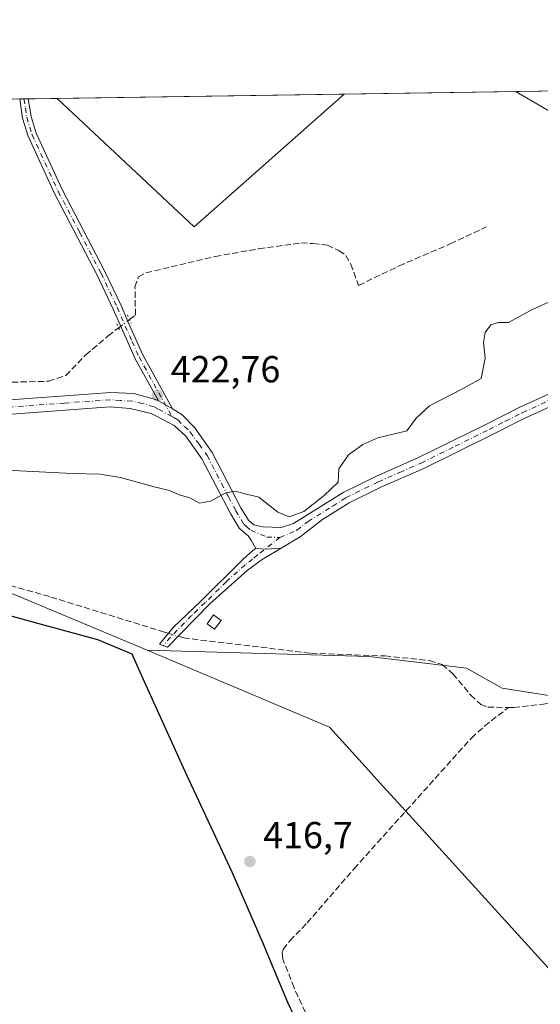
# Model space of a CAD drawing. Units: metres. Extents: x 605619 to 608782, y 4645029 to 4645993.
# Drawn here: x 607369 to 607507, y 4645730 to 4645993 of the extents above; entities that cross this region are included whole.
import ezdxf

# ---------------------------------------------------------------- set-up
doc = ezdxf.new("R2010")
doc.units = ezdxf.units.M
doc.header["$MEASUREMENT"] = 0
for name, pattern in [('DGN Style 3', [2.307223458686699, 1.648016756204785, -0.6592067024819142]), ('DGN Style 4', [2.6384748266838614, 1.318413404963828, -0.6592067024819142, 0.001648016756204785, -0.6592067024819142]), ('DGN Style 5', [1.1536117293433497, 0.4944050268614355, -0.6592067024819142])]:
    doc.linetypes.add(name, pattern=pattern)
for name, color, linetype, lineweight in [('Camino Cxs', 7, 'Continuous', 0), ('Camino eje', 30, 'DGN Style 4', 13), ('Comarca', 135, 'Continuous', 13), ('Comarca CxS', 21, 'Continuous', 0), ('Comunidad autónoma', 142, 'Continuous', 30), ('Comunidad Autónoma CxS', 142, 'Continuous', 0), ('Corriente artificial lineal', 4, 'DGN Style 3', 13), ('Corriente artificial lineal oculto', 135, 'DGN Style 4', 13), ('Cultivos herbáceos CxS', 92, 'Continuous', 0), ('Cultivos leñosos CxS', 92, 'Continuous', 0), ('Curva de nivel normal', 30, 'Continuous', 0), ('Edificación ligera Cxs', 1, 'Continuous', 0), ('Municipio', 91, 'Continuous', 13), ('Municipio CxS', 4, 'Continuous', 0), ('Pastizal CxS', 92, 'Continuous', 0), ('Pista no pavimentada Cxs', 111, 'Continuous', 0), ('Pista no pavimentada eje', 91, 'DGN Style 4', 0), ('Provincia', 7, 'Continuous', 0), ('Provincia CxS', 1, 'Continuous', 0), ('Puente lineal', 2, 'DGN Style 5', 0), ('Punto de cota en terreno', 7, 'Continuous', 0), ('Rótulo de punto de cota en terreno', 7, 'Continuous', 0)]:
    doc.layers.add(name, color=color, linetype=linetype, lineweight=lineweight)
doc.styles.add('Style-Arial', font='txt')

# ---------------------------------------------------------------- blocks, each defined once
blk = doc.blocks.new('*U7')
at = {"layer": 'Cultivos leñosos CxS', "color": 92, "linetype": 'Continuous', "lineweight": 0}
for points in [[(607513.8945000004, 4645811.8773, 416.5976999999984), (607496.9611000001, 4645814.523200001, 417.054999999993), (607487.4360999997, 4645819.8148, 417.1576999999961), (607461.5069000004, 4645822.989800001, 417.3181000000041), (607402.4205999998, 4645824.612400001, 417.5570000000007), (607367.9539000001, 4645839.1469, 418.1116000000038)], [(607207.5710000005, 4645969.062000001, 425.2580000000017), (607378.5263, 4645971.638900001, 421.5815000000002), (607414.9672999998, 4645937.449300001, 421.8945999999996), (607454.8688000003, 4645972.7897, 420.920299999998), (607553.9885999998, 4645974.283700001, 414.5041000000056)]]:
    blk.add_polyline3d(points, dxfattribs=at)
blk = doc.blocks.new('*U9')
at = {"layer": 'Cultivos herbáceos CxS', "color": 92, "linetype": 'Continuous', "lineweight": 0}
blk.add_3dface([(607454.8688000003, 4645972.7897, 420.920299999998), (607414.9672999998, 4645937.449300001, 421.8945999999996), (607378.5263, 4645971.638900001, 421.5815000000002)], dxfattribs=at)
blk = doc.blocks.new('5PATER')
at = {"layer": 'Pastizal CxS', "linetype": 'Continuous', "lineweight": 0}
h = blk.add_hatch(color=51, dxfattribs=at)
edge = h.paths.add_edge_path()
edge.add_ellipse((0, 0), major_axis=(-0.1095731443231308, -0.1110710700762829), ratio=0.9994222409660322, start_angle=0, end_angle=360)

msp = doc.modelspace()

# ---------------------------------------------------------------- linework, layer by layer
at = {"layer": 'Camino Cxs', "color": 7, "linetype": 'Continuous', "lineweight": 0, "extrusion": (-0.01249487583894732, -0.06688748802545828, 0.9976822851105525), "elevation": -317921.1407610884, "flags": 128}
msp.add_lwpolyline([(-255999.0158601962, 4667580.842436139), (-256002.7878402243, 4667579.837212051), (-256005.6105441215, 4667579.555043885)], dxfattribs=at)
at = {"layer": 'Camino Cxs', "color": 7, "linetype": 'Continuous', "lineweight": 0}
msp.add_polyline3d([(607431.3866999998, 4645851.758500001, 418.9639000000025), (607434.2131000003, 4645851.516899999, 418.9830999999977), (607438.1051000003, 4645851.8101, 419.0515000000014), (607433.0701000001, 4645848.800100001, 418.788400000005), (607429.0500999996, 4645845.850099999, 418.4704999999958), (607419.1001000004, 4645836.9801, 418.2381000000024), (607407.8501000004, 4645825.4801, 417.5406999999978), (607405.7401000002, 4645826.2501, 417.6296000000002), (607409.4301000005, 4645830.8201, 418.1325999999972), (607416.7301000003, 4645837.670100001, 418.2495000000054), (607428.0000999998, 4645848.9001, 418.7201000000059), (607430.6001000004, 4645851.2401, 418.9223000000056)], close=True, dxfattribs=at)
msp.add_polyline3d([(607438.1051000003, 4645851.8101, 419.0515000000014), (607433.0701000001, 4645848.800100001, 418.788400000005), (607429.0500999996, 4645845.850099999, 418.4704999999958), (607419.1001000004, 4645836.9801, 418.2381000000024), (607407.8501000004, 4645825.4801, 417.5406999999978), (607405.7401000002, 4645826.2501, 417.6296000000002), (607409.4301000005, 4645830.8201, 418.1325999999972), (607416.7301000003, 4645837.670100001, 418.2495000000054), (607428.0000999998, 4645848.9001, 418.7201000000059), (607430.6001000004, 4645851.2401, 418.9223000000056), (607431.3866999998, 4645851.758500001, 418.9639000000025)], dxfattribs=at)
at = {"layer": 'Camino eje', "color": 30, "linetype": 'DGN Style 4', "lineweight": 13}
msp.add_polyline3d([(607437.8098999998, 4645854.6755, 419.2399000000005), (607431.8350999998, 4645850.020099999, 418.8411000000052), (607430.5351, 4645848.850099999, 418.7434000000067), (607428.5251000002, 4645847.3751, 418.6034999999974), (607423.5500999996, 4645842.940099999, 418.3362000000052), (607417.9151, 4645837.325099999, 418.2271000000038), (607414.2651000004, 4645833.9001, 418.2578000000067), (607408.6401000004, 4645828.1501, 417.8537000000069), (607406.7950999998, 4645825.8651, 417.5829999999987)], dxfattribs=at)
at = {"layer": 'Comarca', "color": 135, "linetype": 'Continuous', "lineweight": 13, "flags": 128}
msp.add_lwpolyline([(607444.9510000005, 4645720.167999998), (607439.8630000006, 4645730.839000002), (607435.2750000015, 4645741.796), (607433.3880000014, 4645746.302000001), (607425.0410000016, 4645765.53), (607412.9750000011, 4645791.398999999), (607401.3460000004, 4645817.181), (607398.4700000009, 4645823.557999998), (607389.3590000016, 4645827.404), (607373.3790000001, 4645831.724000001), (607348.8310000009, 4645838.505000001)], dxfattribs=at)
at = {"layer": 'Comarca CxS', "color": 21, "linetype": 'Continuous', "lineweight": 0, "flags": 128}
for points in [[(606321.424917839, 4645955.704642354), (608768.4500008, 4645992.589983564)], [(607444.9509999999, 4645720.167999999), (607439.863, 4645730.839000001), (607435.275000001, 4645741.796000001), (607433.3880000007, 4645746.302), (607425.0410000009, 4645765.529999999), (607412.9750000006, 4645791.399), (607401.3459999998, 4645817.181000001), (607398.4700000003, 4645823.557999999), (607389.359000001, 4645827.403999999), (607373.3789999996, 4645831.723999999), (607348.8310000002, 4645838.505000002)]]:
    msp.add_lwpolyline(points, dxfattribs=at)
at = {"layer": 'Comunidad autónoma', "color": 142, "linetype": 'Continuous', "lineweight": 30, "flags": 128}
msp.add_lwpolyline([(607444.9510000005, 4645720.167999998), (607439.8630000006, 4645730.839000002), (607435.2750000015, 4645741.796), (607433.3880000014, 4645746.302000001), (607425.0410000016, 4645765.53), (607412.9750000011, 4645791.398999999), (607401.3460000004, 4645817.181), (607398.4700000009, 4645823.557999998), (607389.3590000016, 4645827.404), (607373.3790000001, 4645831.724000001), (607348.8310000009, 4645838.505000001)], dxfattribs=at)
at = {"layer": 'Comunidad Autónoma CxS', "color": 142, "linetype": 'Continuous', "lineweight": 0, "flags": 128}
for points in [[(606321.424917839, 4645955.704642354), (608768.4500008, 4645992.589983564)], [(607444.9509999999, 4645720.167999999), (607439.863, 4645730.839000001), (607435.275000001, 4645741.796000001), (607433.3880000007, 4645746.302), (607425.0410000009, 4645765.529999999), (607412.9750000006, 4645791.399), (607401.3459999998, 4645817.181000001), (607398.4700000003, 4645823.557999999), (607389.359000001, 4645827.403999999), (607373.3789999996, 4645831.723999999), (607348.8310000002, 4645838.505000002)]]:
    msp.add_lwpolyline(points, dxfattribs=at)
at = {"layer": 'Corriente artificial lineal', "color": 4, "linetype": 'DGN Style 3', "lineweight": 13}
for points in [[(607397.7701000003, 4645912.720100001, 423.5084000000061), (607399.3400999998, 4645913.9101, 423.4921999999933), (607399.2100999998, 4645921.370100001, 423.1116000000038), (607400.1300999997, 4645924.0701, 422.998900000006), (607402.1300999997, 4645925.1501, 423.005799999999), (607420.5601000005, 4645929.520099999, 422.946100000001), (607432.2001, 4645931.5801, 422.915399999998), (607443.4700999996, 4645933.120100001, 422.6833000000043), (607446.5900999998, 4645932.950099999, 422.6361000000034), (607450.4101, 4645932.5001, 422.5669000000053), (607453.5000999998, 4645931.0701, 422.6236000000063), (607455.3601000002, 4645929.8201, 422.6444999999949), (607456.6801000005, 4645927.4901, 422.7930999999954), (607458.7100999998, 4645921.8201, 423.062699999995), (607469.4901000002, 4645926.9901, 422.0754000000015), (607483.1201, 4645932.870100001, 422.084400000007), (607492.7226999998, 4645937.389000001, 422.0896000000066)], [(607361.8201000001, 4645895.9001, 424.5433000000049), (607376.2600999996, 4645896.290100001, 424.3312000000006), (607380.8201000001, 4645897.800100001, 424.3923000000068), (607386.1101000002, 4645903.280099999, 424.0090000000055), (607392.0500999996, 4645908.380100001, 423.6303000000044), (607394.8592999997, 4645910.5119, 423.5862999999954)], [(607109.7001, 4645823.020099999, 422.1045000000013), (607113.8601000002, 4645827.870100001, 421.7050000000018), (607118.8000999996, 4645830.360099999, 421.4228000000003), (607160.0301000001, 4645841.690099999, 420.953800000003), (607170.5201000003, 4645843.7601, 420.7243000000017), (607199.3501000004, 4645847.640100001, 420.2540000000009), (607207.6700999998, 4645848.3301, 420.1523000000016), (607223.9001000002, 4645848.9301, 419.813599999994), (607237.0800999999, 4645848.360099999, 419.6523000000016), (607250.3201000001, 4645848.4801, 419.4364999999962), (607290.4101, 4645852.2501, 418.9455000000016), (607312.1101000002, 4645853.140100001, 418.7816000000021), (607318.9200999998, 4645852.840100001, 418.7258000000002), (607326.5701000001, 4645850.920100001, 418.5935000000027), (607331.3701, 4645850.1501, 418.6303999999946), (607338.1300999997, 4645849.5701, 418.7203000000009), (607341.5800999999, 4645848.890100001, 418.6938999999985), (607376.8400999998, 4645838.790100001, 418.3481000000029), (607407.0301000001, 4645829.4801, 418.1854000000022), (607408.0849000001, 4645829.154100001, 418.159799999994)], [(607410.6644000001, 4645828.356899999, 418.0385999999999), (607411.5601000005, 4645828.0801, 417.9985000000015), (607412.1101000002, 4645827.9101, 417.9743000000017), (607446.0900999998, 4645823.8201, 417.2072000000044), (607465.7100999998, 4645823.110099999, 417.3956999999937), (607477.6401000004, 4645821.9101, 417.2912000000069), (607480.9600999998, 4645820.8101, 417.1350999999996), (607483.8101000005, 4645818.350099999, 416.8488999999972), (607488.5900999998, 4645812.690099999, 416.4906000000047), (607491.2500999998, 4645810.1801, 416.6027000000031), (607493.1201, 4645809.4901, 416.6569000000018), (607498.5900999998, 4645809.370100001, 416.6318000000028)], [(607498.5900999998, 4645809.370100001, 416.6318000000028), (607500.0201000003, 4645809.340100001, 416.6147999999957), (607507.9801000003, 4645810.300100001, 416.591499999995), (607516.7301000003, 4645812.1601, 416.4774000000034), (607533.9001000002, 4645816.9901, 416.5054999999993), (607539.0601000005, 4645817.2301, 416.2339000000065), (607540.1527000006, 4645817.048400001, 416.0623999999953)], [(607445.5100999996, 4645726.050100001, 417.0565999999963), (607441.5601000005, 4645734.7401, 417.1021000000038), (607438.5900999998, 4645742.370100001, 417.5337), (607438.3501000004, 4645744.050100001, 417.3849000000046), (607438.6801000005, 4645744.9301, 417.1984999999986), (607440.3901000004, 4645747.270099999, 416.7535000000062), (607445.0701000001, 4645752.0001, 416.5299999999988), (607457.5401, 4645766.450099999, 416.4376000000047), (607488.7500999998, 4645801.2501, 416.0050000000047), (607492.2301000003, 4645804.4301, 416.1089000000065), (607498.5900999998, 4645809.370100001, 416.6318000000028)]]:
    msp.add_polyline3d(points, dxfattribs=at)
at = {"layer": 'Corriente artificial lineal oculto', "color": 135, "linetype": 'DGN Style 4', "lineweight": 13, "extrusion": (0.6042918739250278, -0.7944016576697209, 0.06129712391114035), "elevation": -3323649.2696778, "flags": 128}
msp.add_lwpolyline([(3296199.747456958, 204538.3488426316), (3296199.761017187, 204538.3486422548), (3296203.401069006, 204538.2707958696)], dxfattribs=at)
at = {"layer": 'Corriente artificial lineal oculto', "color": 135, "linetype": 'DGN Style 4', "lineweight": 13, "extrusion": (0.04284619983378892, -0.01324170985573741, 0.9989939240455368), "elevation": -35075.85441215364, "flags": 128}
msp.add_lwpolyline([(4618036.869562561, 790682.2632025669), (4618036.869562561, 790679.560604274)], dxfattribs=at)
at = {"layer": 'Cultivos herbáceos CxS', "color": 92, "linetype": 'Continuous', "lineweight": 0, "extrusion": (0.008387740452541198, 0.01809598223669899, 0.9998010708320881), "elevation": 89589.45132090691, "flags": 128}
msp.add_lwpolyline([(1402734.510605657, -4469705.912605451), (1402687.070489767, -4469690.214746002), (1402665.730550249, -4469739.068129097)], dxfattribs=at)
at = {"layer": 'Cultivos herbáceos CxS', "color": 92, "linetype": 'Continuous', "lineweight": 0, "extrusion": (0.008658676396257718, 0.0001305223798482359, 0.9999625044405283), "elevation": 6287.06307685004, "flags": 128}
msp.add_lwpolyline([(607352.1071380151, 4645970.857872158), (607428.4525012778, 4645972.008672167)], dxfattribs=at)
at = {"layer": 'Cultivos herbáceos CxS', "color": 92, "linetype": 'Continuous', "lineweight": 0}
for points in [[(607101.9398999996, 4645834.426899999, 422.8834999999963), (607106.9797, 4645834.346899999, 422.4651000000013), (607107.9392999997, 4645830.4769, 422.2358999999997), (607104.4506999999, 4645821.911900001, 422.3644999999961), (607111.0888999999, 4645822.346100001, 422.0016000000033), (607113.1688999999, 4645825.8369, 421.7507000000041), (607117.5120999999, 4645829.1953, 421.5190000000002), (607128.0954999998, 4645832.502699999, 421.1520000000019), (607162.1606999999, 4645840.7709, 420.8570999999939), (607198.8717, 4645846.393300001, 420.1324000000022), (607230.2909000004, 4645848.377699999, 419.6981999999989), (607245.5044999998, 4645847.385500001, 419.4679000000033), (607266.0099, 4645849.039100001, 419.164499999999), (607290.8145000003, 4645852.015699999, 418.9268000000012), (607314.6271000003, 4645852.3465, 418.7427000000025), (607319.9187000003, 4645851.3543, 418.636599999998), (607334.1401000004, 4645848.708500001, 418.6484999999957), (607356.9605, 4645843.4167, 418.2823999999964), (607367.9539000001, 4645839.1469, 418.1116000000038), (607402.4205999998, 4645824.612400001, 417.5570000000007)], [(607367.9539000001, 4645839.1469, 418.1116000000038), (607402.4205999998, 4645824.612400001, 417.5570000000007), (607450.9493000006, 4645804.1479, 416.207699999999), (607461.3771000003, 4645792.658500001, 416.090400000001), (607465.1933000004, 4645788.453700001, 416.0779999999941), (607471.3003000002, 4645781.7249, 416.2467999999935), (607509.9430999998, 4645739.147700001, 415.4070000000065), (607537.5465000002, 4645696.001900001, 416.2728000000061)], [(607537.5465000002, 4645696.001900001, 416.2728000000061), (607509.9430999998, 4645739.147700001, 415.4070000000065), (607471.3003000002, 4645781.7249, 416.2467999999935), (607465.1933000004, 4645788.453700001, 416.0779999999941), (607461.3771000003, 4645792.658500001, 416.090400000001), (607450.9493000006, 4645804.1479, 416.207699999999), (607402.4205999998, 4645824.612400001, 417.5570000000007), (607461.5069000004, 4645822.989800001, 417.3181000000041), (607487.4360999997, 4645819.8148, 417.1576999999961), (607496.9611000001, 4645814.523200001, 417.054999999993), (607513.8945000004, 4645811.8773, 416.5976999999984), (607525.0070000002, 4645813.994000001, 416.4550000000018), (607546.7412999999, 4645820.255700001, 415.6057000000001), (607548.6297000004, 4645812.0559, 415.1958000000013), (607549.6858999999, 4645807.4693, 415.194399999993), (607550.0428999999, 4645759.6505, 415.5430999999954), (607557.4644999999, 4645750.241900001, 415.2054999999964), (607574.4480999997, 4645730.061100001, 415.272299999997)], [(607402.4205999998, 4645824.612400001, 417.5570000000007), (607461.5069000004, 4645822.989800001, 417.3181000000041), (607487.4360999997, 4645819.8148, 417.1576999999961), (607496.9611000001, 4645814.523200001, 417.054999999993), (607513.8945000004, 4645811.8773, 416.5976999999984), (607525.0070000002, 4645813.994000001, 416.4550000000018), (607546.7412999999, 4645820.255700001, 415.6057000000001)], [(607402.4205999998, 4645824.612400001, 417.5570000000007), (607450.9493000006, 4645804.1479, 416.207699999999), (607461.3771000003, 4645792.658500001, 416.090400000001), (607465.1933000004, 4645788.453700001, 416.0779999999941), (607471.3003000002, 4645781.7249, 416.2467999999935), (607509.9430999998, 4645739.147700001, 415.4070000000065), (607537.5465000002, 4645696.001900001, 416.2728000000061)]]:
    msp.add_polyline3d(points, dxfattribs=at)
at = {"layer": 'Cultivos leñosos CxS', "color": 92, "linetype": 'Continuous', "lineweight": 0, "extrusion": (0.0645819327029472, 0.0009734221372239602, 0.9979119331973614), "elevation": 44173.14360964839, "flags": 128}
msp.add_lwpolyline([(4636290.204387529, -675963.4838653753), (4636290.204387529, -676062.8223494104)], dxfattribs=at)
at = {"layer": 'Cultivos leñosos CxS', "color": 92, "linetype": 'Continuous', "lineweight": 0, "extrusion": (0.1420584282128396, 0.002131437422671113, 0.9898559793971096), "elevation": 96602.75058898993, "flags": 128}
msp.add_lwpolyline([(4636336.728509877, -670072.7034773157), (4636336.728509876, -670073.8549865255)], dxfattribs=at)
at = {"layer": 'Cultivos leñosos CxS', "color": 92, "linetype": 'Continuous', "lineweight": 0, "extrusion": (0.142203771872758, 0.002145718909473582, 0.9898350787659136), "elevation": 96757.37047086857, "flags": 128}
msp.add_lwpolyline([(4636279.115680672, -670450.0693193616), (4636279.115680672, -670451.2210564365)], dxfattribs=at)
at = {"layer": 'Cultivos leñosos CxS', "color": 92, "linetype": 'Continuous', "lineweight": 0, "extrusion": (0.09192503239181843, 0.001386684521063034, 0.9957649650021848), "elevation": 62695.58374877599, "flags": 128}
msp.add_lwpolyline([(4636281.887954937, -674470.4487615896), (4636281.887954937, -674478.1987610029)], dxfattribs=at)
at = {"layer": 'Cultivos leñosos CxS', "color": 92, "linetype": 'Continuous', "lineweight": 0, "extrusion": (0.008387740452541198, 0.01809598223669899, 0.9998010708320881), "elevation": 89589.45132090691, "flags": 128}
msp.add_lwpolyline([(1402734.510605657, -4469705.912605451), (1402687.070489767, -4469690.214746002), (1402665.730550249, -4469739.068129097)], dxfattribs=at)
at = {"layer": 'Cultivos leñosos CxS', "color": 92, "linetype": 'Continuous', "lineweight": 0}
for points in [[(607101.9398999996, 4645834.426899999, 422.8834999999963), (607106.9797, 4645834.346899999, 422.4651000000013), (607107.9392999997, 4645830.4769, 422.2358999999997), (607104.4506999999, 4645821.911900001, 422.3644999999961), (607111.0888999999, 4645822.346100001, 422.0016000000033), (607113.1688999999, 4645825.8369, 421.7507000000041), (607117.5120999999, 4645829.1953, 421.5190000000002), (607128.0954999998, 4645832.502699999, 421.1520000000019), (607162.1606999999, 4645840.7709, 420.8570999999939), (607198.8717, 4645846.393300001, 420.1324000000022), (607230.2909000004, 4645848.377699999, 419.6981999999989), (607245.5044999998, 4645847.385500001, 419.4679000000033), (607266.0099, 4645849.039100001, 419.164499999999), (607290.8145000003, 4645852.015699999, 418.9268000000012), (607314.6271000003, 4645852.3465, 418.7427000000025), (607319.9187000003, 4645851.3543, 418.636599999998), (607334.1401000004, 4645848.708500001, 418.6484999999957), (607356.9605, 4645843.4167, 418.2823999999964), (607367.9539000001, 4645839.1469, 418.1116000000038), (607402.4205999998, 4645824.612400001, 417.5570000000007)], [(607402.4205999998, 4645824.612400001, 417.5570000000007), (607461.5069000004, 4645822.989800001, 417.3181000000041), (607487.4360999997, 4645819.8148, 417.1576999999961), (607496.9611000001, 4645814.523200001, 417.054999999993), (607513.8945000004, 4645811.8773, 416.5976999999984), (607525.0070000002, 4645813.994000001, 416.4550000000018), (607546.7412999999, 4645820.255700001, 415.6057000000001)]]:
    msp.add_polyline3d(points, dxfattribs=at)
at = {"layer": 'Curva de nivel normal', "color": 30, "linetype": 'Continuous', "lineweight": 0, "elevation": 420, "flags": 128}
for points in [[(607516.5700000003, 4645964.1601), (607500.7000000002, 4645973.380100001), (607500.3973000003, 4645973.476100001)], [(607363.0300000003, 4645872.700099999), (607382.5899999999, 4645871.7501), (607389.9400000004, 4645871.540100001), (607395.4000000004, 4645870.640100001), (607404.3600000005, 4645868.1501), (607408.4000000004, 4645867.1801), (607410.9699999997, 4645866.0601), (607413.8099999996, 4645865.200099999), (607416.4100000003, 4645863.8301), (607419.3499999996, 4645864.380100001), (607423.4000000004, 4645866.600099999), (607425.8899999997, 4645866.9801), (607428.2199999997, 4645866.360099999), (607432.2199999997, 4645865.380100001), (607437.2199999997, 4645861.370100001), (607440.2100000001, 4645860.200099999), (607444.1799999997, 4645861.5801), (607449.6100000005, 4645865.850099999), (607453.2699999996, 4645869.360099999), (607453.4500000002, 4645872.940099999), (607456.0199999996, 4645876.6601), (607459.8899999997, 4645879.420100001), (607463.8899999997, 4645881.210100001), (607467.8899999997, 4645882.2301), (607471.5899999999, 4645883.0601), (607474.04, 4645886.4801), (607477.5899999999, 4645889.7401), (607486.5599999996, 4645894.3201), (607491.3600000005, 4645897.0601), (607492.3899999997, 4645902.4101), (607491.9400000004, 4645906.600099999), (607492.4199999999, 4645909.2401), (607493.9500000002, 4645911.3201), (607495.9299999997, 4645911.920100001), (607498.6699999999, 4645911.9101), (607504.6600000003, 4645915.2501), (607515.1900000004, 4645920.0601)]]:
    msp.add_lwpolyline(points, dxfattribs=at)
at = {"layer": 'Edificación ligera Cxs', "color": 1, "linetype": 'Continuous', "lineweight": 0}
msp.add_polyline3d([(607422.1401000004, 4645832.600099999, 418.2415000000037), (607420.3901000004, 4645830.2301, 418.0924999999988), (607418.3901000004, 4645831.710100001, 418.2915000000066), (607420.1401000004, 4645834.090100001, 418.2817000000068), (607422.1401000004, 4645832.600099999, 418.2415000000037)], dxfattribs=at)
msp.add_3dface([(607422.1401000004, 4645832.600099999, 418.2915000000066), (607420.3901000004, 4645830.2301, 418.2915000000066), (607418.3901000004, 4645831.710100001, 418.2915000000066), (607420.1401000004, 4645834.090100001, 418.2915000000066)], dxfattribs=at)
at = {"layer": 'Municipio', "color": 91, "linetype": 'Continuous', "lineweight": 13, "flags": 128}
msp.add_lwpolyline([(607444.9510000005, 4645720.167999998), (607439.8630000006, 4645730.839000002), (607435.2750000015, 4645741.796), (607433.3880000014, 4645746.302000001), (607425.0410000016, 4645765.53), (607412.9750000011, 4645791.398999999), (607401.3460000004, 4645817.181), (607398.4700000009, 4645823.557999998), (607389.3590000016, 4645827.404), (607373.3790000001, 4645831.724000001), (607348.8310000009, 4645838.505000001)], dxfattribs=at)
at = {"layer": 'Municipio CxS', "color": 4, "linetype": 'Continuous', "lineweight": 0, "flags": 128}
for points in [[(606321.424917839, 4645955.704642354), (608768.4500008, 4645992.589983564)], [(607444.9509999999, 4645720.167999999), (607439.863, 4645730.839000001), (607435.275000001, 4645741.796000001), (607433.3880000007, 4645746.302), (607425.0410000009, 4645765.529999999), (607412.9750000006, 4645791.399), (607401.3459999998, 4645817.181000001), (607398.4700000003, 4645823.557999999), (607389.359000001, 4645827.403999999), (607373.3789999996, 4645831.723999999), (607348.8310000002, 4645838.505000002)]]:
    msp.add_lwpolyline(points, dxfattribs=at)
at = {"layer": 'Pista no pavimentada Cxs', "color": 111, "linetype": 'Continuous', "lineweight": 0, "extrusion": (0.1535444017274388, 0.002290098990495227, 0.9881390955451447), "elevation": 104315.3060703487, "flags": 128}
msp.add_lwpolyline([(4636396.984686312, -668497.6415392106), (4636396.984686311, -668499.9487584569)], dxfattribs=at)
at = {"layer": 'Pista no pavimentada Cxs', "color": 111, "linetype": 'Continuous', "lineweight": 0, "extrusion": (0.03030887787770491, -0.0169278307431572, 0.9993972285673628), "elevation": -59812.58179509006, "flags": 128}
msp.add_lwpolyline([(4352319.530299516, 1734060.933166875), (4352319.530299516, 1734065.242456859)], dxfattribs=at)
msp.add_lwpolyline([(4352319.530299516, 1734060.933166875), (4352319.530299516, 1734065.242456859)], dxfattribs=at)
at = {"layer": 'Pista no pavimentada Cxs', "color": 111, "linetype": 'Continuous', "lineweight": 0, "extrusion": (-0.01249487583894732, -0.06688748802545828, 0.9976822851105525), "elevation": -317921.1407610884, "flags": 128}
msp.add_lwpolyline([(-255999.0158601962, 4667580.842436139), (-256002.7878402243, 4667579.837212051), (-256005.6105441215, 4667579.555043885)], dxfattribs=at)
at = {"layer": 'Pista no pavimentada Cxs', "color": 111, "linetype": 'Continuous', "lineweight": 0}
msp.add_polyline3d([(607409.2001, 4645888.940099999, 422.6033000000025), (607405.4401000004, 4645891.040100001, 422.7529000000068), (607399.2600999996, 4645902.270099999, 423.1478999999963), (607395.5900999998, 4645910.5101, 423.601800000004), (607393.4301000005, 4645915.520099999, 423.5080000000017), (607389.1501000002, 4645924.540100001, 423.2912000000069), (607377.7801000001, 4645946.3201, 422.9734999999928), (607370.7401000002, 4645961.550100001, 422.8352000000014), (607369.3101000005, 4645966.340100001, 422.7502999999998), (607368.5303999997, 4645971.4882, 422.5455999999977), (607370.8099999996, 4645971.522600001, 422.1913000000059), (607370.8101000005, 4645971.520099999, 422.1915000000009), (607371.5401, 4645966.840100001, 422.4225000000006), (607372.8800999997, 4645962.360099999, 422.5065000000032), (607379.8300999999, 4645947.3301, 422.7385000000068), (607391.1901000004, 4645925.5601, 423.0776999999944), (607395.5100999996, 4645916.460100001, 423.4395999999979), (607397.6901000004, 4645911.4301, 423.5935999999929), (607401.3101000005, 4645903.290100001, 423.1956999999966)], close=True, dxfattribs=at)
for points in [[(607405.4401000004, 4645891.040100001, 422.7529000000068), (607399.2600999996, 4645902.270099999, 423.1478999999963), (607395.5900999998, 4645910.5101, 423.601800000004), (607393.4301000005, 4645915.520099999, 423.5080000000017), (607389.1501000002, 4645924.540100001, 423.2912000000069), (607377.7801000001, 4645946.3201, 422.9734999999928), (607370.7401000002, 4645961.550100001, 422.8352000000014), (607369.3101000005, 4645966.340100001, 422.7502999999998), (607368.5303999997, 4645971.4882, 422.5455999999977)], [(607370.8099999996, 4645971.5222, 422.1913000000059), (607371.5401, 4645966.840100001, 422.4225000000006), (607372.8800999997, 4645962.360099999, 422.5065000000032), (607379.8300999999, 4645947.3301, 422.7385000000068), (607391.1901000004, 4645925.5601, 423.0776999999944), (607395.5100999996, 4645916.460100001, 423.4395999999979), (607397.6901000004, 4645911.4301, 423.5935999999929), (607401.3101000005, 4645903.290100001, 423.1956999999966), (607409.2001, 4645888.940099999, 422.6033000000025)], [(607368.4101, 4645891.540100001, 423.468399999998), (607392.8201000001, 4645893.280099999, 422.9768999999943), (607398.9200999998, 4645893.030099999, 422.9159999999974), (607404.6601, 4645891.380100001, 422.773199999996), (607405.4401000004, 4645891.040100001, 422.7529000000068), (607409.2001, 4645888.940099999, 422.6033000000025), (607411.6401000004, 4645887.4301, 422.482799999998), (607415.1300999997, 4645883.870100001, 422.2304000000004), (607419.7701000003, 4645877.3301, 421.5065000000032), (607423.6700999998, 4645869.800100001, 420.4884000000021), (607427.4301000005, 4645862.590100001, 419.6527999999962), (607429.4501, 4645859.2401, 419.4496000000072), (607430.8501000004, 4645858.040100001, 419.3435999999929), (607433.2801000001, 4645857.4901, 419.3022000000055), (607438.0800999999, 4645857.3301, 419.4523000000045), (607441.4200999998, 4645858.370100001, 419.5179999999964), (607454.6201, 4645866.670100001, 419.6557999999932), (607463.3101000005, 4645870.950099999, 419.4961000000039), (607474.7100999998, 4645875.940099999, 419.2026999999944), (607492.7401000002, 4645884.870100001, 418.5155999999988), (607501.6201, 4645889.340100001, 417.9076999999961), (607515.9001000002, 4645895.880100001, 417.3626999999979)], [(607409.2001, 4645888.940099999, 422.6033000000025), (607411.6401000004, 4645887.4301, 422.482799999998), (607415.1300999997, 4645883.870100001, 422.2304000000004), (607419.7701000003, 4645877.3301, 421.5065000000032), (607423.6700999998, 4645869.800100001, 420.4884000000021), (607427.4301000005, 4645862.590100001, 419.6527999999962), (607429.4501, 4645859.2401, 419.4496000000072), (607430.8501000004, 4645858.040100001, 419.3435999999929), (607433.2801000001, 4645857.4901, 419.3022000000055), (607438.0800999999, 4645857.3301, 419.4523000000045), (607441.4200999998, 4645858.370100001, 419.5179999999964), (607454.6201, 4645866.670100001, 419.6557999999932), (607463.3101000005, 4645870.950099999, 419.4961000000039), (607474.7100999998, 4645875.940099999, 419.2026999999944), (607492.7401000002, 4645884.870100001, 418.5155999999988), (607501.6201, 4645889.340100001, 417.9076999999961), (607515.9001000002, 4645895.880100001, 417.3626999999979)], [(607521.9200999998, 4645896.2301, 416.5562000000064), (607517.5000999998, 4645893.100099999, 416.7967999999965), (607505.5500999996, 4645887.630100001, 417.249100000001), (607503.0000999998, 4645886.460100001, 417.4195999999938), (607494.1700999998, 4645882.020099999, 417.8879000000015), (607476.0500999996, 4645873.050100001, 418.6248000000051), (607464.6601, 4645868.0601, 418.9008000000031), (607456.1801000005, 4645863.880100001, 419.0956000000006), (607449.1101000002, 4645859.4301, 419.2736000000005), (607443.1401000004, 4645854.8201, 419.1892999999982), (607438.1051000003, 4645851.8101, 419.0515000000014)], [(607307.2500999998, 4645886.2501, 423.8717999999935), (607318.7901, 4645888.0701, 423.672900000005), (607327.1501000002, 4645889.130100001, 423.7066999999952), (607332.1300999997, 4645889.520099999, 423.751099999994), (607346.1901000004, 4645889.880100001, 423.8368000000046), (607368.4101, 4645891.540100001, 423.468399999998), (607392.8201000001, 4645893.280099999, 422.9768999999943), (607398.9200999998, 4645893.030099999, 422.9159999999974), (607404.6601, 4645891.380100001, 422.773199999996), (607405.4401000004, 4645891.040100001, 422.7529000000068)], [(607517.5000999998, 4645893.100099999, 416.7967999999965), (607505.5500999996, 4645887.630100001, 417.249100000001), (607503.0000999998, 4645886.460100001, 417.4195999999938), (607494.1700999998, 4645882.020099999, 417.8879000000015), (607476.0500999996, 4645873.050100001, 418.6248000000051), (607464.6601, 4645868.0601, 418.9008000000031), (607456.1801000005, 4645863.880100001, 419.0956000000006), (607449.1101000002, 4645859.4301, 419.2736000000005), (607443.1401000004, 4645854.8201, 419.1892999999982), (607438.1051000003, 4645851.8101, 419.0515000000014), (607434.2131000003, 4645851.516899999, 418.9830999999977), (607431.3866999998, 4645851.758500001, 418.9639000000025), (607430.2560999999, 4645853.736300001, 419.0872999999993), (607429.3701, 4645855.100099999, 419.1729999999953), (607426.9801000003, 4645857.1601, 419.3393999999971), (607424.6501000002, 4645861.030099999, 419.6408999999985), (607420.8400999998, 4645868.3201, 420.4069000000018), (607417.0401, 4645875.6601, 421.4881000000024), (607412.7500999998, 4645881.6501, 422.3059000000067), (607409.6101000002, 4645884.520099999, 422.5053999999946), (607405.1300999997, 4645886.880100001, 422.6359999999986), (607403.5000999998, 4645887.710100001, 422.6781999999948), (607397.9001000002, 4645888.9901, 422.8108000000066), (607392.5000999998, 4645889.4301, 422.8371999999945), (607352.1801000005, 4645886.4801, 422.8396999999969)], [(607431.3866999998, 4645851.758500001, 418.9639000000025), (607430.2560999999, 4645853.736300001, 419.0872999999993), (607429.3701, 4645855.100099999, 419.1729999999953), (607426.9801000003, 4645857.1601, 419.3393999999971), (607424.6501000002, 4645861.030099999, 419.6408999999985), (607420.8400999998, 4645868.3201, 420.4069000000018), (607417.0401, 4645875.6601, 421.4881000000024), (607412.7500999998, 4645881.6501, 422.3059000000067), (607409.6101000002, 4645884.520099999, 422.5053999999946), (607405.1300999997, 4645886.880100001, 422.6359999999986), (607403.5000999998, 4645887.710100001, 422.6781999999948), (607397.9001000002, 4645888.9901, 422.8108000000066), (607392.5000999998, 4645889.4301, 422.8371999999945), (607352.1801000005, 4645886.4801, 422.8396999999969)]]:
    msp.add_polyline3d(points, dxfattribs=at)
at = {"layer": 'Pista no pavimentada eje', "color": 91, "linetype": 'DGN Style 4', "lineweight": 0}
for points in [[(607369.6700999998, 4645971.5054, 422.3686000000016), (607370.0401, 4645969.0551, 422.4786000000022), (607370.4250999996, 4645966.590100001, 422.585699999996), (607371.8101000005, 4645961.9551, 422.6564000000071), (607378.8051000005, 4645946.825099999, 422.8521000000038), (607384.4901000002, 4645935.9351, 423.0264000000025), (607390.1700999998, 4645925.050100001, 423.1812999999966), (607394.4700999996, 4645915.9901, 423.4734000000026), (607395.5601000005, 4645913.475099999, 423.5929999999935), (607396.6401000004, 4645910.970100001, 423.5942000000068), (607398.4501, 4645906.9001, 423.4293999999937), (607400.2851, 4645902.780099999, 423.1705999999977), (607409.0409000004, 4645886.860900001, 422.5503000000026)], [(607437.8098999998, 4645854.6755, 419.2399000000005), (607442.2801000001, 4645856.595100001, 419.3117000000057), (607445.2651000004, 4645858.9001, 419.4098999999987), (607451.8651000002, 4645863.050100001, 419.3421999999992), (607455.4001000002, 4645865.2751, 419.3678999999975), (607463.9851000002, 4645869.505100001, 419.1934000000037), (607469.6851000005, 4645872.0001, 419.0720000000001), (607475.3800999997, 4645874.495100001, 418.9072000000015), (607484.4401000004, 4645878.9801, 418.6460999999982), (607493.4550999999, 4645883.4451, 418.1454999999987), (607497.8701, 4645885.665100001, 417.9321999999956), (607502.3101000005, 4645887.9001, 417.5665000000009), (607510.7251000004, 4645891.755100001, 417.2646999999997), (607516.7001, 4645894.4901, 417.065499999997), (607522.0500999996, 4645898.280099999, 416.6667000000016), (607525.3520999998, 4645901.331900001, 416.6848000000027)], [(607409.0409000004, 4645886.860900001, 422.5503000000026), (607405.2851, 4645888.960100001, 422.6873000000051), (607404.2751000002, 4645889.460100001, 422.7185000000027), (607401.2100999998, 4645890.370100001, 422.7939999999944), (607398.4101, 4645891.0101, 422.8652000000002), (607395.3601000002, 4645891.1351, 422.8944999999949), (607392.6601, 4645891.3551, 422.9134999999952), (607380.4550999999, 4645890.485099999, 423.020399999994), (607364.3843, 4645889.3093, 423.105899999995), (607353.2742999997, 4645888.4793, 423.2149999999965), (607349.1851000005, 4645888.1801, 423.2814000000071), (607346.2701000003, 4645888.2851, 423.3845000000001), (607332.2100999998, 4645887.925100001, 423.2719999999972), (607329.7200999996, 4645887.7301, 423.2526999999973), (607327.3101000005, 4645887.545100001, 423.2370999999985), (607323.1300999997, 4645887.015100001, 423.2366999999941), (607319.0151000004, 4645886.4901, 423.3104000000022), (607313.2451, 4645885.5801, 423.3999999999942), (607307.7352999998, 4645884.7139, 423.4486000000034)], [(607409.0409000004, 4645886.860900001, 422.5503000000026), (607409.5733000003, 4645886.669500001, 422.5320999999968), (607410.6250999998, 4645885.975099999, 422.4900000000052), (607412.3701, 4645884.1951, 422.3987000000052), (607413.9401000004, 4645882.7601, 422.2951999999932), (607416.2600999996, 4645879.4901, 421.9474999999948), (607418.4051000001, 4645876.495100001, 421.5020999999979), (607422.2550999997, 4645869.0601, 420.4174999999959), (607424.1350999996, 4645865.4551, 420.0288), (607426.0401, 4645861.8101, 419.6454999999987), (607428.2150999998, 4645858.200099999, 419.383600000001), (607428.9151, 4645857.600099999, 419.334400000007), (607430.1101000002, 4645856.5701, 419.2537000000011), (607434.3173000002, 4645854.781300001, 419.1768000000012), (607437.8098999998, 4645854.6755, 419.2399000000005)]]:
    msp.add_polyline3d(points, dxfattribs=at)
at = {"layer": 'Provincia', "color": 7, "linetype": 'Continuous', "lineweight": 0, "flags": 128}
msp.add_lwpolyline([(607444.9510000005, 4645720.167999998), (607439.8630000006, 4645730.839000002), (607435.2750000015, 4645741.796), (607433.3880000014, 4645746.302000001), (607425.0410000016, 4645765.53), (607412.9750000011, 4645791.398999999), (607401.3460000004, 4645817.181), (607398.4700000009, 4645823.557999998), (607389.3590000016, 4645827.404), (607373.3790000001, 4645831.724000001), (607348.8310000009, 4645838.505000001)], dxfattribs=at)
at = {"layer": 'Provincia CxS', "color": 1, "linetype": 'Continuous', "lineweight": 0, "flags": 128}
for points in [[(606321.424917839, 4645955.704642354), (608768.4500008, 4645992.589983564)], [(607444.9509999999, 4645720.167999999), (607439.863, 4645730.839000001), (607435.275000001, 4645741.796000001), (607433.3880000007, 4645746.302), (607425.0410000009, 4645765.529999999), (607412.9750000006, 4645791.399), (607401.3459999998, 4645817.181000001), (607398.4700000003, 4645823.557999999), (607389.359000001, 4645827.403999999), (607373.3789999996, 4645831.723999999), (607348.8310000002, 4645838.505000002)]]:
    msp.add_lwpolyline(points, dxfattribs=at)
at = {"layer": 'Puente lineal', "color": 2, "linetype": 'DGN Style 5', "lineweight": 0, "extrusion": (-0.8549049028638004, -0.3589028242227122, 0.3746016148181919), "elevation": -2186539.841344843, "flags": 128}
msp.add_lwpolyline([(-4048614.373748407, 883862.5957882141), (-4048613.039828693, 883862.6642750218), (-4048611.999832429, 883862.6568331481)], dxfattribs=at)
at = {"layer": 'Puente lineal', "color": 2, "linetype": 'DGN Style 5', "lineweight": 0, "extrusion": (-0.6837251026395339, -0.3188893866474986, 0.6563760683511709), "elevation": -1896544.61556391, "flags": 128}
msp.add_lwpolyline([(-3953739.169866443, 1650602.122237894), (-3953738.032903661, 1650602.087642416), (-3953736.94064565, 1650602.051191242)], dxfattribs=at)

# ---------------------------------------------------------------- block references
at = {"layer": 'Cultivos herbáceos CxS', "color": 92, "linetype": 'Continuous', "lineweight": 0}
msp.add_blockref('*U9', (0, 0), dxfattribs=at)
at = {"layer": 'Cultivos leñosos CxS', "color": 92, "linetype": 'Continuous', "lineweight": 0}
msp.add_blockref('*U7', (0, 0), dxfattribs=at)
at = {"layer": 'Punto de cota en terreno', "color": 7, "linetype": 'Continuous', "lineweight": 0, "xscale": 10, "yscale": 10, "zscale": 10}
for p in [(607405.2100000001, 4645892.460000001, 422.7599999999948), (607429.8099999996, 4645768.359999999, 416.6999999999971)]:
    msp.add_blockref('5PATER', p, dxfattribs=at)

# ---------------------------------------------------------------- texts
at = {"layer": 'Rótulo de punto de cota en terreno', "color": 7, "linetype": 'Continuous', "lineweight": 0, "style": 'Style-Arial'}
for s, p in [('422,76', (607408.7378000002, 4645895.9878)), ('416,7', (607433.3378, 4645771.887800001))]:
    msp.add_text(s, height=7.000000000000002, dxfattribs=at).set_placement(p)

doc.saveas('drawing.dxf')
